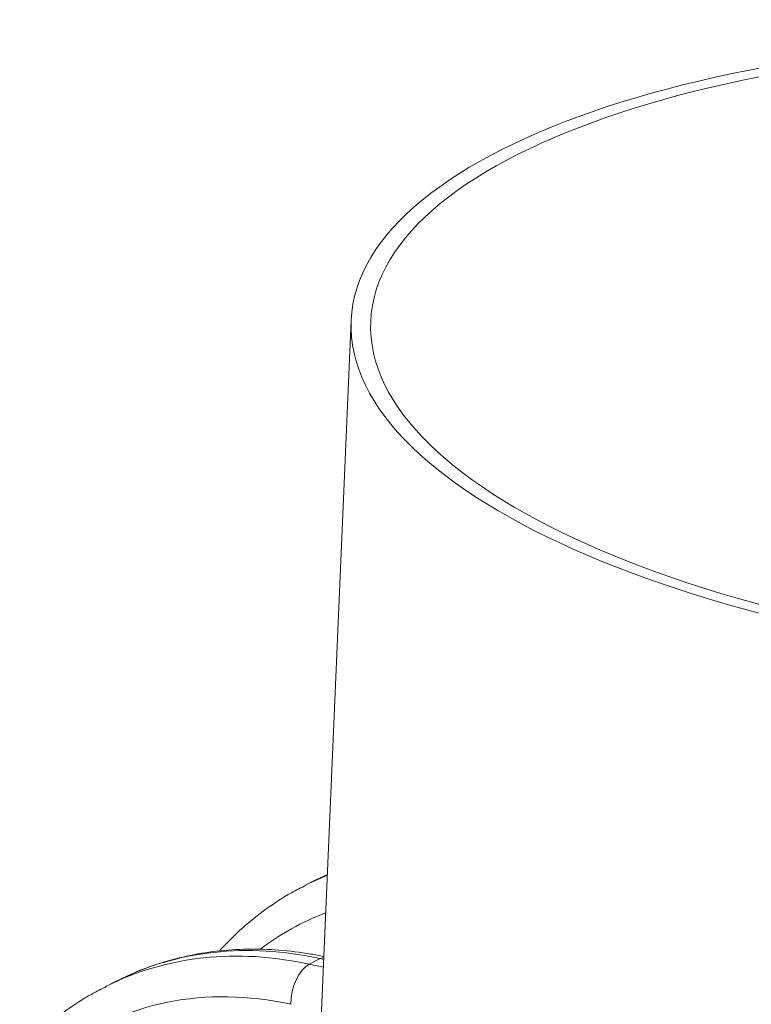
# Model space of a CAD drawing. Units: inches. Extents: x 0.2 to 16.3, y 0.2 to 11.4.
# Drawn here: x 14.8 to 15.1, y 8.3 to 8.6 of the extents above; entities that cross this region are included whole.
import ezdxf

# ---------------------------------------------------------------- set-up
doc = ezdxf.new("R2010")
doc.units = ezdxf.units.IN
doc.header["$MEASUREMENT"] = 0
doc.layers.add('1', color=7, linetype='Continuous', true_color=0xffffff)

msp = doc.modelspace()

# ---------------------------------------------------------------- linework, layer by layer
at = {"layer": '1', "color": 27, "linetype": 'Continuous', "lineweight": 18}
for p, q in [((14.950884, 8.488953), (14.938789, 8.206269)), ((14.943367, 8.313279), (14.936587, 8.310231)), ((14.94338, 8.313571), (14.939695, 8.311808)), ((14.943375, 8.313557), (14.941442, 8.312561)), ((14.939696, 8.311809), (14.936223, 8.310047)), ((14.937642, 8.28513), (14.941114, 8.286892)), ((14.937642, 8.28513), (14.942121, 8.284142)), ((14.942256, 8.287292), (14.941114, 8.286892)), ((14.942229, 8.286646), (14.941114, 8.286892)), ((14.881524, 8.282134), (14.878237, 8.280498)), ((14.87649, 8.279746), (14.873018, 8.277984))]:
    msp.add_line(p, q, dxfattribs=at)
for major_axis in [(0.265505, -0.01136), (0.25931, -0.011095)]:
    msp.add_ellipse((15.216389, 8.477593), major_axis=major_axis, ratio=0.377996, dxfattribs=at)
for centre, major_axis, ratio, start_param, end_param in [((14.997419, 8.174382), (0.062628, -0.123458), 0.7683278, 3.0587174, 3.283449), ((14.94375, 8.147157), (0.06726, -0.132589), 0.7683278, 2.5796452, 3.1415947), ((14.940277, 8.145396), (-0.06726, 0.132589), 0.7683278, 5.7212378, 6.2796156), ((14.93783, 8.275139), (0.002289, 0.01038), 0.5416281, 0.4177522, 1.951711), ((14.934214, 8.14232), (0.062628, -0.123458), 0.7683278, 2.5796452, 3.2834481)]:
    msp.add_ellipse(centre, major_axis=major_axis, ratio=ratio, start_param=start_param, end_param=end_param, dxfattribs=at)
for points, knots in [([(14.936664, 8.310135), (14.935068, 8.309396), (14.930692, 8.307181), (14.923935, 8.302732), (14.916485, 8.296801), (14.911714, 8.292122), (14.909349, 8.289544), (14.90916, 8.289337)], [0, 0, 0, 0, 0.1528217, 0.4271173, 0.7014286, 0.9760684, 1, 1, 1, 1]), ([(14.942267, 8.287566), (14.940876, 8.287856), (14.936128, 8.288755), (14.928028, 8.289759), (14.918059, 8.290059), (14.908265, 8.289406), (14.89871, 8.287828), (14.890103, 8.285439), (14.884708, 8.283523), (14.882386, 8.282516)], [0, 0, 0, 0, 0.0670644, 0.229054, 0.3906931, 0.5517684, 0.7122682, 0.8722336, 1, 1, 1, 1]), ([(14.873459, 8.278072), (14.871863, 8.277333), (14.867487, 8.275118), (14.86073, 8.270669), (14.85328, 8.264738), (14.848509, 8.260059), (14.846144, 8.257481), (14.845955, 8.257274)], [0, 0, 0, 0, 0.1528217, 0.4271173, 0.7014286, 0.9760684, 1, 1, 1, 1])]:
    msp.add_open_spline(points, degree=3, knots=knots, dxfattribs=at)

doc.saveas('drawing.dxf')
